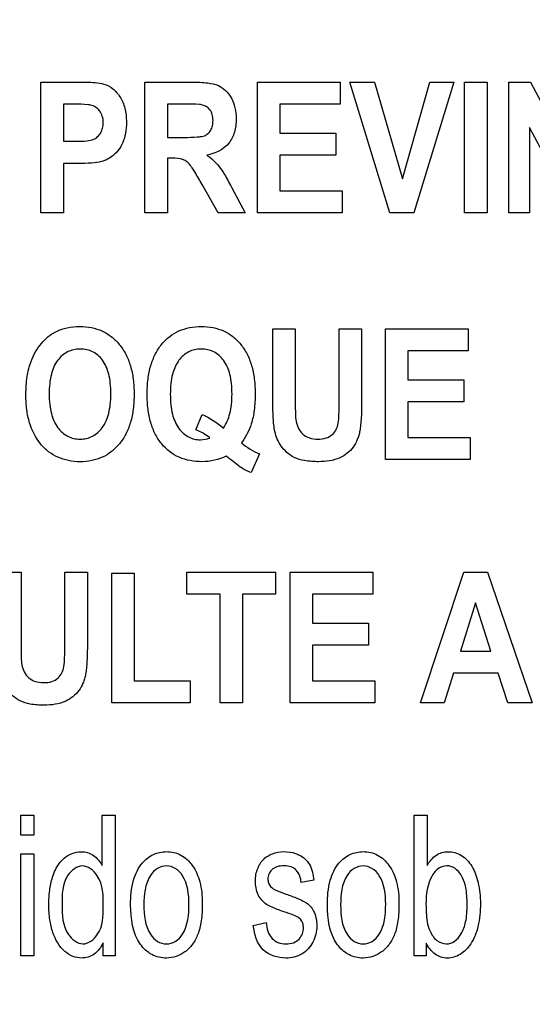
# Model space of a CAD drawing. Units: millimetres. Extents: x 0 to 1189, y 0 to 841.
# Drawn here: x 770 to 772, y 306 to 310 of the extents above; entities that cross this region are included whole.
import ezdxf

# ---------------------------------------------------------------- set-up
doc = ezdxf.new("R2010")
doc.units = ezdxf.units.MM
doc.header["$LTSCALE"] = 65.395
doc.layers.get('0').update_dxf_attribs({"linetype": 'CONTINUOUS'})
doc.layers.add('7_ALL_FEATURES', color=7, linetype='CONTINUOUS')
doc.layers.add('DEF_DRAFT_DIM', color=7, linetype='CONTINUOUS')
doc.styles.get("Standard").update_dxf_attribs({"font": 'txt', "width": 0.8})
doc.dimstyles.new('DIMSTYLE_1', dxfattribs={"dimtxt": 2.5, "dimasz": 3, "dimexe": 0.8, "dimexo": 0.2, "dimtad": 1, "dimdsep": 46, "dimtxsty": 'Standard', "dimblk": 'OPEN', "dimblk1": 'OPEN', "dimblk2": 'OPEN', "dimcen": 0.09, "dimadec": 0, "dimazin": 0, "dimtp": 0.1, "dimtm": 0.1, "dimtfac": 1, "dimtdec": 65535, "dimtofl": 0, "dimtmove": 0, "dimatfit": 3, "dimldrblk": 'OPEN', "dimfxl": 1, "dimtolj": 1, "dimarcsym": 0})

# ---------------------------------------------------------------- blocks, each defined once
blk = doc.blocks.new('_OPEN')
at = {"color": 0, "linetype": 'ByBlock'}
for p, q in [((0, 0), (-1, 0.1167)), ((-1, -0.1167), (0, 0)), ((-1, 0), (0, 0))]:
    blk.add_line(p, q, dxfattribs=at)
blk = doc.blocks.new('*D12')
at = {"layer": 'DEF_DRAFT_DIM', "color": 2, "linetype": 'Continuous'}
for p, q in [((659.6252, 373.1032), (659.4502, 373.1032)), ((807.4004, 373.1032), (659.6252, 373.1032)), ((660.2502, 373.1032), (660.2502, 333.1032)), ((660.2502, 293.1032), (660.2502, 333.1032)), ((659.6252, 293.1032), (659.4502, 293.1032)), ((807.4004, 293.1032), (659.6252, 293.1032))]:
    blk.add_line(p, q, dxfattribs=at)
at = {"layer": 'DEF_DRAFT_DIM', "color": 2, "linetype": 'Continuous', "xscale": 3, "yscale": 3, "zscale": 3}
for p, rotation in [((660.2502, 373.1032), 90), ((660.2502, 293.1032), 270)]:
    blk.add_blockref('_OPEN', p, dxfattribs=dict(at, rotation=rotation))

msp = doc.modelspace()

# ---------------------------------------------------------------- linework, layer by layer
at = {"layer": '7_ALL_FEATURES', "color": 40, "linetype": 'Continuous'}
for p, q in [((769.9594, 309.3137), (770.0867, 309.3137)), ((769.9594, 308.8537), (769.9594, 309.3137)), ((770.3254, 309.3137), (770.4922, 309.3137)), ((770.3254, 308.8537), (770.3254, 309.3137)), ((770.7211, 309.3138), (771.0122, 309.3138)), ((770.7211, 308.8537), (770.7211, 309.3138)), ((771.0122, 309.3138), (771.0122, 309.236)), ((771.0466, 309.3138), (771.1327, 309.3138)), ((771.187, 308.8537), (771.0466, 309.3138)), ((771.1327, 309.3138), (771.2319, 308.9733)), ((771.2319, 308.9733), (771.328, 309.3138)), ((771.412, 309.3138), (771.2716, 308.8537)), ((771.328, 309.3138), (771.412, 309.3138)), ((771.4501, 309.3137), (771.5294, 309.3137)), ((771.4501, 308.8537), (771.4501, 309.3137)), ((771.5294, 309.3137), (771.5294, 308.8537)), ((771.6057, 309.3138), (771.6827, 309.3138)), ((771.6057, 308.8537), (771.6057, 309.3138)), ((771.6827, 309.3138), (771.8434, 309.0066)), ((770.077, 309.2359), (770.0388, 309.2359)), ((770.0388, 309.2359), (770.0388, 309.1054)), ((770.4666, 309.2359), (770.4047, 309.2359)), ((770.4047, 309.2359), (770.4047, 309.1192)), ((771.0122, 309.236), (770.8005, 309.236)), ((770.8005, 309.236), (770.8005, 309.134)), ((770.8005, 309.134), (770.9974, 309.134)), ((770.9974, 309.134), (770.9974, 309.0564)), ((771.8375, 308.8537), (771.6792, 309.1538)), ((771.6792, 309.1538), (771.6792, 308.8537)), ((770.0388, 309.1054), (770.0821, 309.1054)), ((770.4047, 309.1192), (770.4633, 309.1192)), ((770.9974, 309.0564), (770.8005, 309.0564)), ((770.8005, 309.0564), (770.8005, 308.9312)), ((770.0904, 309.0273), (770.0388, 309.0273)), ((770.0388, 309.0273), (770.0388, 308.8537)), ((770.4207, 309.0458), (770.4047, 309.0458)), ((770.4047, 309.0458), (770.4047, 308.8537)), ((770.5835, 308.8537), (770.5262, 308.9539)), ((770.6303, 308.9435), (770.6783, 308.8537)), ((770.8005, 308.9312), (771.0196, 308.9312)), ((771.0196, 308.9312), (771.0196, 308.8537)), ((770.0388, 308.8537), (769.9594, 308.8537)), ((770.4047, 308.8537), (770.3254, 308.8537)), ((770.6783, 308.8537), (770.5835, 308.8537)), ((771.0196, 308.8537), (770.7211, 308.8537)), ((771.2716, 308.8537), (771.187, 308.8537)), ((771.5294, 308.8537), (771.4501, 308.8537)), ((771.6792, 308.8537), (771.6057, 308.8537)), ((770.775, 308.4458), (770.8544, 308.4458)), ((770.775, 308.2004), (770.775, 308.4458)), ((770.8544, 308.4458), (770.8544, 308.1966)), ((771.0088, 308.4458), (771.088, 308.4458)), ((771.0088, 308.1913), (771.0088, 308.4458)), ((771.088, 308.4458), (771.088, 308.2041)), ((771.1715, 308.4458), (771.4626, 308.4458)), ((771.1715, 307.9858), (771.1715, 308.4458)), ((771.4626, 308.4458), (771.4626, 308.368)), ((771.4626, 308.368), (771.2508, 308.368)), ((771.2508, 308.368), (771.2508, 308.2659)), ((771.2508, 308.2659), (771.4478, 308.2659)), ((771.4478, 308.2659), (771.4478, 308.1884)), ((771.4478, 308.1884), (771.2508, 308.1884)), ((771.2508, 308.1884), (771.2508, 308.0632)), ((770.5043, 308.0906), (770.5266, 308.1436)), ((771.2508, 308.0632), (771.47, 308.0632)), ((771.47, 308.0632), (771.47, 307.9858)), ((770.7284, 308.0053), (770.6993, 307.9396)), ((771.47, 307.9858), (771.1715, 307.9858)), ((769.8099, 307.5891), (769.8892, 307.5891)), ((769.8892, 307.5891), (769.8892, 307.34)), ((770.0436, 307.5891), (770.1228, 307.5891)), ((770.0436, 307.3347), (770.0436, 307.5891)), ((770.1228, 307.5891), (770.1228, 307.3476)), ((770.2085, 307.5854), (770.2878, 307.5854)), ((770.2085, 307.1292), (770.2085, 307.5854)), ((770.2878, 307.5854), (770.2878, 307.2067)), ((770.4732, 307.5891), (770.7851, 307.5891)), ((770.4732, 307.5113), (770.4732, 307.5891)), ((770.7851, 307.5891), (770.7851, 307.5113)), ((770.8361, 307.5891), (771.1272, 307.5891)), ((770.8361, 307.1292), (770.8361, 307.5891)), ((771.1272, 307.5891), (771.1272, 307.5113)), ((771.2946, 307.1292), (771.4474, 307.5891)), ((771.4474, 307.5891), (771.5312, 307.5891)), ((771.5312, 307.5891), (771.6883, 307.1292)), ((770.5896, 307.5113), (770.4732, 307.5113)), ((770.5896, 307.1292), (770.5896, 307.5113)), ((770.7851, 307.5113), (770.6688, 307.5113)), ((770.6688, 307.5113), (770.6688, 307.1292)), ((771.1272, 307.5113), (770.9154, 307.5113)), ((770.9154, 307.5113), (770.9154, 307.4094)), ((771.4883, 307.4818), (771.4353, 307.3111)), ((771.5424, 307.3111), (771.4883, 307.4818)), ((770.9154, 307.4094), (771.1124, 307.4094)), ((771.1124, 307.4094), (771.1124, 307.3319)), ((771.1124, 307.3319), (770.9154, 307.3319)), ((770.9154, 307.3319), (770.9154, 307.2067)), ((771.4353, 307.3111), (771.5424, 307.3111)), ((771.411, 307.2336), (771.3785, 307.1292)), ((771.5678, 307.2336), (771.411, 307.2336)), ((771.6022, 307.1292), (771.5678, 307.2336)), ((770.2878, 307.2067), (770.4848, 307.2067)), ((770.4848, 307.2067), (770.4848, 307.1292)), ((770.9154, 307.2067), (771.1346, 307.2067)), ((771.1346, 307.2067), (771.1346, 307.1292)), ((770.4848, 307.1292), (770.2085, 307.1292)), ((770.6688, 307.1292), (770.5896, 307.1292)), ((771.1346, 307.1292), (770.8361, 307.1292)), ((771.3785, 307.1292), (771.2946, 307.1292)), ((771.6883, 307.1292), (771.6022, 307.1292)), ((769.8883, 306.7339), (769.9339, 306.7339)), ((769.8883, 306.6642), (769.8883, 306.7339)), ((769.9339, 306.7339), (769.9339, 306.6642)), ((770.1749, 306.7339), (770.2203, 306.7339)), ((770.1749, 306.5565), (770.1749, 306.7339)), ((770.2203, 306.7339), (770.2203, 306.2394)), ((771.2726, 306.7339), (771.3182, 306.7339)), ((771.2726, 306.2394), (771.2726, 306.7339)), ((771.3182, 306.7339), (771.3182, 306.5575)), ((769.9339, 306.6642), (769.8883, 306.6642)), ((769.8883, 306.5976), (769.9339, 306.5976)), ((769.8883, 306.2394), (769.8883, 306.5976)), ((769.9339, 306.5976), (769.9339, 306.2394)), ((770.9198, 306.5052), (770.8753, 306.4972)), ((770.7065, 306.3464), (770.7516, 306.3559)), ((770.1779, 306.2394), (770.1779, 306.2847)), ((771.3148, 306.2843), (771.3148, 306.2394)), ((769.9339, 306.2394), (769.8883, 306.2394)), ((770.2203, 306.2394), (770.1779, 306.2394)), ((771.3148, 306.2394), (771.2726, 306.2394))]:
    msp.add_line(p, q, dxfattribs=at)
for points, knots in [([(770.0867, 309.3137), (770.0977, 309.3137), (770.129, 309.313), (770.1613, 309.313), (770.1809, 309.3069)], [0, 0, 0, 0, 0.348759, 1, 1, 1, 1]), ([(770.1809, 309.3069), (770.1921, 309.3034), (770.2142, 309.2914), (770.2401, 309.2615), (770.254, 309.2285), (770.2593, 309.1977), (770.2607, 309.1679), (770.2585, 309.1348), (770.2488, 309.1017), (770.2336, 309.0753), (770.215, 309.0553), (770.1944, 309.0416), (770.1688, 309.0313), (770.1336, 309.0282), (770.1062, 309.0273), (770.0904, 309.0273)], [0, 0, 0, 0, 0.082405, 0.172301, 0.273826, 0.330296, 0.391983, 0.483754, 0.562855, 0.632789, 0.696033, 0.75375, 0.806084, 0.888431, 1, 1, 1, 1]), ([(770.4922, 309.3137), (770.5104, 309.3137), (770.5412, 309.3124), (770.5823, 309.3045), (770.6113, 309.2849), (770.6313, 309.2572), (770.6439, 309.2228), (770.648, 309.1818), (770.6428, 309.1384), (770.6165, 309.0831), (770.5719, 309.0617), (770.5428, 309.0568)], [0, 0, 0, 0, 0.132281, 0.225148, 0.300507, 0.381804, 0.470081, 0.564516, 0.680303, 0.784752, 1, 1, 1, 1]), ([(770.1341, 309.2328), (770.1312, 309.2335), (770.1122, 309.2359), (770.0931, 309.2359), (770.077, 309.2359)], [0, 0, 0, 0, 0.157512, 1, 1, 1, 1]), ([(770.0821, 309.1054), (770.0952, 309.1054), (770.1162, 309.106), (770.1431, 309.1102), (770.1595, 309.1213), (770.1705, 309.135), (770.1772, 309.1521), (770.1794, 309.1723), (770.1768, 309.1935), (770.1644, 309.2182), (770.1464, 309.2301), (770.1341, 309.2328)], [0, 0, 0, 0, 0.181019, 0.292967, 0.370716, 0.450173, 0.532988, 0.622405, 0.729089, 0.82535, 1, 1, 1, 1]), ([(770.4633, 309.1192), (770.4787, 309.1192), (770.4993, 309.1195), (770.5231, 309.1219), (770.5339, 309.1242), (770.5413, 309.128), (770.5495, 309.1339), (770.5578, 309.1443), (770.5638, 309.1605), (770.5655, 309.1795), (770.5635, 309.1991), (770.5531, 309.2222), (770.5358, 309.2321), (770.5244, 309.2343)], [0, 0, 0, 0, 0.218973, 0.290975, 0.338684, 0.373882, 0.408627, 0.480432, 0.559032, 0.649417, 0.749092, 0.835465, 1, 1, 1, 1]), ([(770.5244, 309.2343), (770.522, 309.2347), (770.5028, 309.236), (770.4835, 309.2359), (770.4666, 309.2359)], [0, 0, 0, 0, 0.125628, 1, 1, 1, 1]), ([(770.5428, 309.0568), (770.551, 309.0512), (770.5662, 309.0394), (770.5876, 309.0168), (770.6082, 308.9843), (770.6222, 308.9588), (770.6303, 308.9435)], [0, 0, 0, 0, 0.206244, 0.396953, 0.640629, 1, 1, 1, 1]), ([(770.5262, 308.9539), (770.5179, 308.9686), (770.5066, 308.9881), (770.4924, 309.0105), (770.4854, 309.0208), (770.479, 309.0278), (770.4715, 309.0348), (770.4533, 309.0458), (770.4341, 309.0458), (770.4207, 309.0458)], [0, 0, 0, 0, 0.336547, 0.450185, 0.527369, 0.584744, 0.637595, 0.732851, 1, 1, 1, 1]), ([(769.9065, 308.2129), (769.9065, 308.2186), (769.9067, 308.2299), (769.9078, 308.2515), (769.9114, 308.2855), (769.9209, 308.3258), (769.9393, 308.3646), (769.9599, 308.3941), (769.9837, 308.4188), (770.0142, 308.4383), (770.0521, 308.451), (770.0951, 308.4549), (770.137, 308.4513), (770.1749, 308.4394), (770.2083, 308.419), (770.2367, 308.391), (770.2596, 308.3559), (770.2759, 308.3142), (770.2854, 308.2667), (770.2872, 308.2329), (770.2872, 308.2152)], [0, 0, 0, 0, 0.024986, 0.048927, 0.093885, 0.173801, 0.227273, 0.279794, 0.32957, 0.375336, 0.435771, 0.501503, 0.561478, 0.617575, 0.672698, 0.729901, 0.789917, 0.853523, 0.922966, 1, 1, 1, 1]), ([(770.526, 307.978), (770.4987, 307.978), (770.4443, 307.9865), (770.3895, 308.0293), (770.3602, 308.0749), (770.3441, 308.1165), (770.3348, 308.1641), (770.3321, 308.2158), (770.3348, 308.2673), (770.3442, 308.3149), (770.3602, 308.3564), (770.3829, 308.3914), (770.4112, 308.4194), (770.4447, 308.4395), (770.4829, 308.4513), (770.5099, 308.4536), (770.5239, 308.4536)], [0, 0, 0, 0, 0.119185, 0.230803, 0.290359, 0.353807, 0.423422, 0.500946, 0.578188, 0.647641, 0.71106, 0.770736, 0.827608, 0.88273, 0.939231, 1, 1, 1, 1]), ([(770.5239, 308.4536), (770.5378, 308.4536), (770.5646, 308.4513), (770.6025, 308.4395), (770.6358, 308.4194), (770.6638, 308.3913), (770.6864, 308.3564), (770.7023, 308.3149), (770.7116, 308.2673), (770.7144, 308.2149), (770.7114, 308.1617), (770.7019, 308.1148), (770.6861, 308.076), (770.6726, 308.0546), (770.665, 308.0441)], [0, 0, 0, 0, 0.079213, 0.152969, 0.225061, 0.299582, 0.377879, 0.461167, 0.552439, 0.653975, 0.761036, 0.856162, 0.926226, 1, 1, 1, 1]), ([(770.2053, 308.2173), (770.2053, 308.2297), (770.2043, 308.2529), (770.1977, 308.2935), (770.1808, 308.3352), (770.1491, 308.3628), (770.1202, 308.3727), (770.0972, 308.3749), (770.0741, 308.3727), (770.0451, 308.3626), (770.0132, 308.3347), (769.9963, 308.2926), (769.9893, 308.2518), (769.9882, 308.2285), (769.9882, 308.216)], [0, 0, 0, 0, 0.086462, 0.162143, 0.287329, 0.392478, 0.44387, 0.498323, 0.552987, 0.604684, 0.71081, 0.83695, 0.913142, 1, 1, 1, 1]), ([(770.6013, 308.0965), (770.6121, 308.1116), (770.6238, 308.1396), (770.6308, 308.1806), (770.6323, 308.2161), (770.6307, 308.2517), (770.6241, 308.2926), (770.6067, 308.3345), (770.5751, 308.3626), (770.5463, 308.3728), (770.5234, 308.375), (770.5005, 308.3728), (770.4716, 308.3626), (770.4525, 308.3456), (770.4427, 308.3318), (770.4417, 308.3302)], [0, 0, 0, 0, 0.127743, 0.202271, 0.285962, 0.371505, 0.446568, 0.570841, 0.675362, 0.725899, 0.779035, 0.832225, 0.882781, 0.987426, 1, 1, 1, 1]), ([(770.4417, 308.3302), (770.4325, 308.3167), (770.4222, 308.2907), (770.4157, 308.2516), (770.4141, 308.2156), (770.4157, 308.1795), (770.4224, 308.1379), (770.4399, 308.0957), (770.4764, 308.062), (770.5176, 308.0523), (770.5432, 308.0574), (770.5533, 308.0618)], [0, 0, 0, 0, 0.133845, 0.223007, 0.32443, 0.427727, 0.518265, 0.668202, 0.792138, 0.910179, 1, 1, 1, 1]), ([(770.2872, 308.2152), (770.2872, 308.1976), (770.2854, 308.1641), (770.276, 308.1168), (770.2599, 308.0754), (770.237, 308.0405), (770.2089, 308.0124), (770.1756, 307.9921), (770.1379, 307.9802), (770.0973, 307.9766), (770.0566, 307.9802), (770.0185, 307.992), (769.9851, 308.0122), (769.9465, 308.0501), (769.9204, 308.1025), (769.9101, 308.1537), (769.907, 308.1866), (769.9065, 308.204), (769.9065, 308.2129)], [0, 0, 0, 0, 0.077279, 0.146961, 0.210845, 0.271254, 0.328732, 0.38416, 0.440618, 0.501053, 0.562108, 0.618994, 0.67459, 0.731944, 0.85486, 0.923807, 0.960899, 1, 1, 1, 1]), ([(769.9882, 308.216), (769.9882, 308.2038), (769.9893, 308.1807), (769.9966, 308.14), (770.0141, 308.0979), (770.0458, 308.0694), (770.0746, 308.0589), (770.0972, 308.0566), (770.1197, 308.0589), (770.1483, 308.0693), (770.18, 308.0977), (770.1975, 308.1399), (770.2043, 308.1812), (770.2053, 308.2048), (770.2053, 308.2173)], [0, 0, 0, 0, 0.085258, 0.16081, 0.287743, 0.395038, 0.445969, 0.498948, 0.551733, 0.602388, 0.708592, 0.836329, 0.912934, 1, 1, 1, 1]), ([(770.9362, 307.978), (770.9197, 307.978), (770.8905, 307.9794), (770.852, 307.9905), (770.8245, 308.0094), (770.8044, 308.0318), (770.7902, 308.0568), (770.78, 308.0906), (770.7761, 308.1388), (770.775, 308.1778), (770.775, 308.2004)], [0, 0, 0, 0, 0.154338, 0.271373, 0.368973, 0.461568, 0.55039, 0.635543, 0.788903, 1, 1, 1, 1]), ([(770.8544, 308.1966), (770.8544, 308.1876), (770.8547, 308.162), (770.8544, 308.1362), (770.8572, 308.1198)], [0, 0, 0, 0, 0.351188, 1, 1, 1, 1]), ([(770.8572, 308.1198), (770.8603, 308.1029), (770.8727, 308.0773), (770.9048, 308.0594), (770.9337, 308.0564), (770.9621, 308.059), (770.9853, 308.0718), (770.9996, 308.0909), (771.0068, 308.1159), (771.0082, 308.1496), (771.0088, 308.1757), (771.0088, 308.1913)], [0, 0, 0, 0, 0.180103, 0.271173, 0.376192, 0.48091, 0.566626, 0.646015, 0.725593, 0.835818, 1, 1, 1, 1]), ([(771.088, 308.2041), (771.088, 308.1806), (771.0876, 308.1482), (771.0848, 308.1092), (771.0821, 308.0882), (771.0781, 308.0709), (771.0712, 308.051), (771.0543, 308.0198), (771.0088, 307.9834), (770.9618, 307.978), (770.9362, 307.978)], [0, 0, 0, 0, 0.223272, 0.306333, 0.370658, 0.424114, 0.474677, 0.569586, 0.757529, 1, 1, 1, 1]), ([(770.6641, 307.957), (770.6625, 307.958), (770.645, 307.9717), (770.6274, 307.9851), (770.6114, 307.9977)], [0, 0, 0, 0, 0.086603, 1, 1, 1, 1]), ([(769.971, 307.1213), (769.9545, 307.1213), (769.9253, 307.1227), (769.8869, 307.134), (769.8593, 307.1528), (769.8392, 307.1751), (769.8251, 307.2002), (769.8148, 307.234), (769.8109, 307.2822), (769.8099, 307.3212), (769.8099, 307.3439)], [0, 0, 0, 0, 0.154344, 0.271407, 0.368845, 0.461128, 0.55017, 0.635335, 0.788808, 1, 1, 1, 1]), ([(769.8892, 307.34), (769.8892, 307.331), (769.8895, 307.3054), (769.8892, 307.2795), (769.8921, 307.2631)], [0, 0, 0, 0, 0.351305, 1, 1, 1, 1]), ([(769.8921, 307.2631), (769.8951, 307.2462), (769.9075, 307.2206), (769.9397, 307.2027), (769.9685, 307.1997), (769.997, 307.2023), (770.0201, 307.2152), (770.0345, 307.2343), (770.0416, 307.2593), (770.043, 307.293), (770.0436, 307.3191), (770.0436, 307.3347)], [0, 0, 0, 0, 0.180091, 0.271087, 0.376119, 0.480855, 0.566656, 0.645968, 0.725976, 0.836011, 1, 1, 1, 1]), ([(770.1228, 307.3476), (770.1228, 307.324), (770.1224, 307.2916), (770.1196, 307.2526), (770.117, 307.2316), (770.1129, 307.2143), (770.106, 307.1944), (770.0891, 307.1632), (770.0436, 307.1269), (769.9966, 307.1213), (769.971, 307.1213)], [0, 0, 0, 0, 0.22365, 0.306746, 0.370915, 0.424227, 0.474797, 0.5698, 0.757507, 1, 1, 1, 1]), ([(770.0106, 306.542), (770.0178, 306.5571), (770.0401, 306.5896), (770.0869, 306.6088), (770.1239, 306.6036), (770.1519, 306.5893), (770.1673, 306.5703), (770.1749, 306.5565)], [0, 0, 0, 0, 0.242217, 0.551912, 0.663736, 0.772879, 1, 1, 1, 1]), ([(770.275, 306.4185), (770.275, 306.4476), (770.279, 306.5), (770.3087, 306.5637), (770.3466, 306.5939), (770.3772, 306.6042), (770.402, 306.6066), (770.4275, 306.6039), (770.4611, 306.5912), (770.4971, 306.557), (770.523, 306.4963), (770.527, 306.4491), (770.527, 306.4236)], [0, 0, 0, 0, 0.175153, 0.312289, 0.410104, 0.45693, 0.505339, 0.558782, 0.610161, 0.719082, 0.846284, 1, 1, 1, 1]), ([(770.823, 306.3912), (770.8087, 306.396), (770.7851, 306.4047), (770.755, 306.4179), (770.7354, 306.4344), (770.7186, 306.4616), (770.7112, 306.5012), (770.718, 306.54), (770.7312, 306.5656), (770.7433, 306.5804), (770.7577, 306.5914), (770.7801, 306.6021), (770.8141, 306.608), (770.8421, 306.6039), (770.8556, 306.5992)], [0, 0, 0, 0, 0.12119, 0.202075, 0.262416, 0.323818, 0.455805, 0.576417, 0.632884, 0.686012, 0.728445, 0.777331, 0.884836, 1, 1, 1, 1]), ([(770.8556, 306.5992), (770.8602, 306.5976), (770.8723, 306.5925), (770.8901, 306.5807), (770.9121, 306.5521), (770.9175, 306.5243), (770.9198, 306.5052)], [0, 0, 0, 0, 0.118573, 0.327092, 0.522378, 1, 1, 1, 1]), ([(770.9673, 306.4185), (770.9673, 306.4476), (770.9713, 306.5), (771.0009, 306.5637), (771.0389, 306.5939), (771.0695, 306.6042), (771.0942, 306.6066), (771.1198, 306.6039), (771.1534, 306.5912), (771.1893, 306.557), (771.2153, 306.4963), (771.2193, 306.4491), (771.2193, 306.4236)], [0, 0, 0, 0, 0.175153, 0.312289, 0.410104, 0.45693, 0.505339, 0.558782, 0.610161, 0.719082, 0.846284, 1, 1, 1, 1]), ([(771.3182, 306.5575), (771.3266, 306.5715), (771.3466, 306.5965), (771.3941, 306.6103), (771.4424, 306.5956), (771.4807, 306.554), (771.501, 306.4936), (771.5059, 306.4483), (771.5059, 306.4239)], [0, 0, 0, 0, 0.148824, 0.278489, 0.427437, 0.586445, 0.776628, 1, 1, 1, 1]), ([(770.1779, 306.2847), (770.1706, 306.2694), (770.1512, 306.241), (770.1073, 306.2283), (770.0704, 306.2355), (770.0295, 306.262), (770.0023, 306.3104), (769.989, 306.3679), (769.9858, 306.418), (769.989, 306.4682), (769.9975, 306.5098), (770.0065, 306.5335), (770.0106, 306.542)], [0, 0, 0, 0, 0.109627, 0.207697, 0.275287, 0.347124, 0.514934, 0.615642, 0.727402, 0.837407, 0.939045, 1, 1, 1, 1]), ([(770.1787, 306.4132), (770.1787, 306.4498), (770.1799, 306.5112), (770.1057, 306.5711), (770.0324, 306.5133), (770.0337, 306.4537), (770.0337, 306.4183)], [0, 0, 0, 0, 0.324061, 0.508885, 0.687276, 1, 1, 1, 1]), ([(770.4802, 306.4207), (770.4802, 306.455), (770.4749, 306.505), (770.4351, 306.549), (770.401, 306.5584), (770.367, 306.5491), (770.3262, 306.5047), (770.3218, 306.4536), (770.3218, 306.4185)], [0, 0, 0, 0, 0.298479, 0.403312, 0.496343, 0.590247, 0.694798, 1, 1, 1, 1]), ([(770.8753, 306.4972), (770.8736, 306.5126), (770.8662, 306.5365), (770.8397, 306.554), (770.8153, 306.5567), (770.7912, 306.5547), (770.7711, 306.5439), (770.7604, 306.5276), (770.7577, 306.5135), (770.7583, 306.5056), (770.7585, 306.5036)], [0, 0, 0, 0, 0.25683, 0.373188, 0.504992, 0.654656, 0.768907, 0.868874, 0.966624, 1, 1, 1, 1]), ([(771.1725, 306.4207), (771.1725, 306.455), (771.1672, 306.505), (771.1273, 306.549), (771.0933, 306.5584), (771.0593, 306.5491), (771.0185, 306.5047), (771.0141, 306.4536), (771.0141, 306.4185)], [0, 0, 0, 0, 0.298479, 0.403312, 0.496343, 0.590247, 0.694798, 1, 1, 1, 1]), ([(771.4432, 306.5135), (771.4417, 306.5165), (771.4348, 306.5295), (771.4186, 306.5489), (771.3877, 306.5591), (771.3564, 306.5486), (771.3199, 306.5041), (771.3144, 306.4553), (771.3144, 306.4212)], [0, 0, 0, 0, 0.042379, 0.184459, 0.303932, 0.425849, 0.572979, 1, 1, 1, 1]), ([(770.7585, 306.5036), (770.7593, 306.4983), (770.7636, 306.4853), (770.7743, 306.476), (770.7812, 306.4721)], [0, 0, 0, 0, 0.401989, 1, 1, 1, 1]), ([(771.3275, 306.3281), (771.3335, 306.315), (771.3475, 306.2914), (771.3839, 306.2773), (771.4172, 306.2885), (771.4416, 306.3179), (771.4538, 306.3528), (771.4586, 306.3881), (771.4597, 306.4192), (771.4586, 306.4503), (771.4545, 306.4822), (771.4482, 306.5028), (771.4432, 306.5135)], [0, 0, 0, 0, 0.125245, 0.226378, 0.31092, 0.412641, 0.546051, 0.627631, 0.720858, 0.815531, 0.897695, 1, 1, 1, 1]), ([(770.7812, 306.4721), (770.7829, 306.4713), (770.7962, 306.4659), (770.8097, 306.461), (770.8215, 306.4567)], [0, 0, 0, 0, 0.128782, 1, 1, 1, 1]), ([(770.8215, 306.4567), (770.8353, 306.4518), (770.8581, 306.4431), (770.8874, 306.4307), (770.9071, 306.4157), (770.9204, 306.3964), (770.9286, 306.3721), (770.9317, 306.3347), (770.9218, 306.286), (770.8807, 306.2406), (770.8411, 306.2313), (770.8215, 306.2313)], [0, 0, 0, 0, 0.127559, 0.212456, 0.275508, 0.340962, 0.412874, 0.495881, 0.666293, 0.829892, 1, 1, 1, 1]), ([(770.527, 306.4236), (770.527, 306.403), (770.5254, 306.3661), (770.5144, 306.3168), (770.4945, 306.2793), (770.4678, 306.2522), (770.4359, 306.235), (770.3952, 306.2287), (770.3472, 306.2393), (770.2844, 306.2991), (770.275, 306.3707), (770.275, 306.4185)], [0, 0, 0, 0, 0.122039, 0.217609, 0.296662, 0.370112, 0.439508, 0.507211, 0.610715, 0.717422, 1, 1, 1, 1]), ([(770.3218, 306.4185), (770.3218, 306.3834), (770.3264, 306.3324), (770.3669, 306.2876), (770.4011, 306.2782), (770.4352, 306.2877), (770.476, 306.3331), (770.4802, 306.3849), (770.4802, 306.4207)], [0, 0, 0, 0, 0.301053, 0.404658, 0.497345, 0.58955, 0.693117, 1, 1, 1, 1]), ([(771.2193, 306.4236), (771.2193, 306.403), (771.2177, 306.3661), (771.2067, 306.3168), (771.1867, 306.2793), (771.16, 306.2522), (771.1282, 306.235), (771.0874, 306.2287), (771.0395, 306.2393), (770.9767, 306.2991), (770.9673, 306.3707), (770.9673, 306.4185)], [0, 0, 0, 0, 0.12204, 0.217611, 0.296683, 0.370106, 0.439503, 0.507207, 0.610711, 0.717419, 1, 1, 1, 1]), ([(771.0141, 306.4185), (771.0141, 306.3834), (771.0187, 306.3324), (771.0592, 306.2876), (771.0934, 306.2782), (771.1275, 306.2877), (771.1683, 306.3331), (771.1725, 306.3849), (771.1725, 306.4207)], [0, 0, 0, 0, 0.301053, 0.404658, 0.497345, 0.58955, 0.693117, 1, 1, 1, 1]), ([(771.3144, 306.4212), (771.3144, 306.4112), (771.3153, 306.38), (771.3186, 306.3476), (771.3275, 306.3281)], [0, 0, 0, 0, 0.317642, 1, 1, 1, 1]), ([(771.5059, 306.4239), (771.5059, 306.3966), (771.5023, 306.3468), (771.4774, 306.2833), (771.4438, 306.2472), (771.4131, 306.2334), (771.3898, 306.2303), (771.3669, 306.2334), (771.3377, 306.2481), (771.3226, 306.2691), (771.3148, 306.2843)], [0, 0, 0, 0, 0.238379, 0.430063, 0.584669, 0.652557, 0.720281, 0.786434, 0.851258, 1, 1, 1, 1]), ([(770.0337, 306.4183), (770.0337, 306.3832), (770.0349, 306.3245), (770.1063, 306.2657), (770.1782, 306.3217), (770.1787, 306.3793), (770.1787, 306.4132)], [0, 0, 0, 0, 0.319915, 0.507556, 0.691267, 1, 1, 1, 1]), ([(770.8697, 306.3708), (770.8677, 306.3724), (770.853, 306.3813), (770.8367, 306.3866), (770.823, 306.3912)], [0, 0, 0, 0, 0.15147, 1, 1, 1, 1]), ([(770.7516, 306.3559), (770.7537, 306.3362), (770.7617, 306.3062), (770.7937, 306.2836), (770.8211, 306.2801), (770.8478, 306.283), (770.8688, 306.2968), (770.8806, 306.3164), (770.8834, 306.3331), (770.8829, 306.3425), (770.8827, 306.3446)], [0, 0, 0, 0, 0.27762, 0.396333, 0.52841, 0.658039, 0.766108, 0.868182, 0.970612, 1, 1, 1, 1]), ([(770.8827, 306.3446), (770.8822, 306.3487), (770.88, 306.3585), (770.874, 306.3669), (770.8697, 306.3708)], [0, 0, 0, 0, 0.418478, 1, 1, 1, 1]), ([(770.8215, 306.2313), (770.7932, 306.2313), (770.7276, 306.2509), (770.7105, 306.3157), (770.7065, 306.3464)], [0, 0, 0, 0, 0.478007, 1, 1, 1, 1])]:
    msp.add_open_spline(points, degree=3, knots=knots, dxfattribs=at)
for points in [[(770.5266, 308.1436), (770.5539, 308.1327), (770.5792, 308.116), (770.6013, 308.0965)], [(770.5533, 308.0618), (770.5383, 308.0733), (770.5218, 308.0834), (770.5043, 308.0906)], [(770.665, 308.0441), (770.684, 308.0282), (770.7055, 308.0148), (770.7284, 308.0053)], [(770.6114, 307.9977), (770.5854, 307.9844), (770.5553, 307.978), (770.526, 307.978)], [(770.6993, 307.9396), (770.687, 307.944), (770.6752, 307.9499), (770.6641, 307.957)]]:
    msp.add_open_spline(points, degree=3, dxfattribs=at)

# ---------------------------------------------------------------- dimensions: what is measured, and where the dimension line sits
at = {"layer": 'DEF_DRAFT_DIM', "color": 2, "linetype": 'Continuous'}
dim = msp.add_linear_dim(base=(660.2502, 373.1032), p1=(807.6004, 293.1032), p2=(807.6004, 373.1032), angle=90, text='400', dimstyle='DIMSTYLE_1', dxfattribs=at)
dim.commit()
dim.dimension.update_dxf_attribs({"geometry": '*D12', "text_midpoint": (660.2502, 327.1032), "dimtype": 160})

doc.saveas('drawing.dxf')
